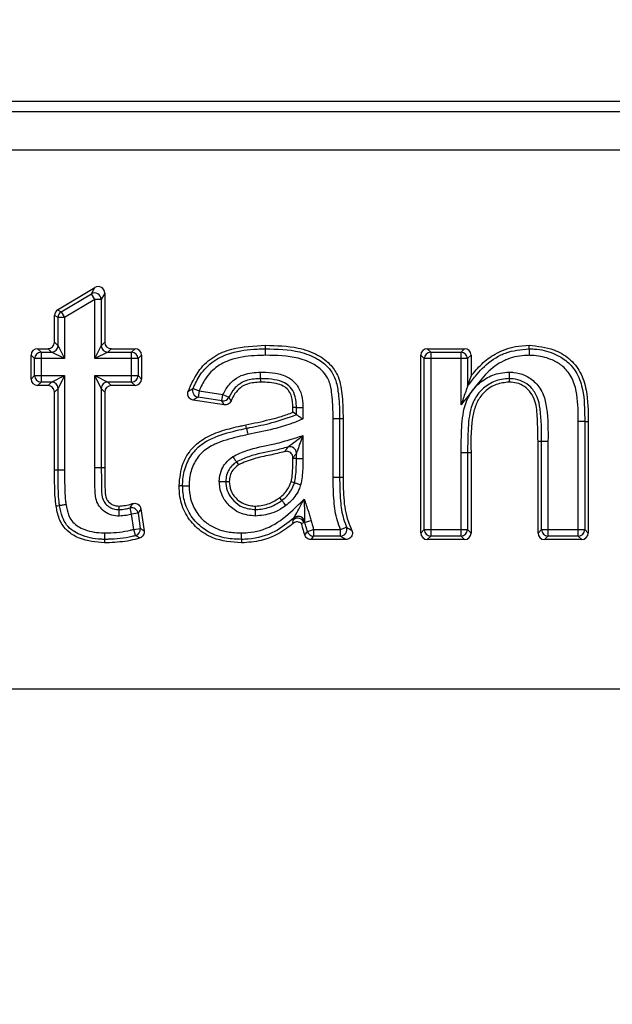
# Model space of a CAD drawing. Units: millimetres. Extents: x 40 to 2075, y -24 to 1455.
# Drawn here: x 653 to 698, y 1176 to 1252 of the extents above; entities that cross this region are included whole.
import ezdxf

# ---------------------------------------------------------------- set-up
doc = ezdxf.new("R2010")
doc.units = ezdxf.units.MM
doc.header["$LTSCALE"] = 5
doc.linetypes.add('SLD-Solid', pattern=[0])
doc.layers.add('FORMAT', color=7, linetype='SLD-Solid')
doc.styles.add('SLDTEXTSTYLE0', font='calibrii.ttf')
doc.styles.add('SLDTEXTSTYLE5', font='calibri.ttf')
doc.dimstyles.new('SLDDIMSTYLE0', dxfattribs={"dimtxt": 18.520833, "dimasz": 18.520833, "dimexe": 0, "dimexo": 0.0625, "dimgap": 4.630208, "dimtad": 1, "dimrnd": 1e-09, "dimzin": 12, "dimdsep": 46, "dimtxsty": 'SLDTEXTSTYLE0', "dimsah": 1, "dimcen": 0.09, "dimadec": 0, "dimazin": 3, "dimtfac": 1, "dimtofl": 0, "dimtmove": 0, "dimatfit": 3, "dimfxl": 1, "dimfrac": 2, "dimtolj": 1, "dimtzin": 12, "dimarcsym": 0})

# ---------------------------------------------------------------- blocks, each defined once
blk = doc.blocks.new('_D_1')
at = {"layer": 'FORMAT', "color": 7, "transparency": 16777216}
for p, q in [((209.745, 1181.166), (209.745, 1337.663)), ((1217.745, 1260.309), (1217.745, 1337.663)), ((1217.745, 1332.663), (209.745, 1332.663))]:
    blk.add_line(p, q, dxfattribs=at)
for points in [[(209.745, 1332.663), (228.266, 1329.813), (228.266, 1335.512)], [(1217.745, 1332.663), (1199.224, 1335.512), (1199.224, 1329.813)]]:
    blk.add_solid(points, dxfattribs=at)
at = {"layer": 'FORMAT', "color": 7, "transparency": 16777216, "insert": (663.683, 1357.357), "char_height": 18.5208, "attachment_point": 1, "style": 'SLDTEXTSTYLE5'}
blk.add_mtext('1008', dxfattribs=at)

msp = doc.modelspace()

# ---------------------------------------------------------------- linework, layer by layer
at = {"color": 7, "linetype": 'SLD-Solid', "lineweight": 25}
for p, q in [((516.428, 1245.309), (919.062, 1245.309)), ((518.293, 1244.512), (917.198, 1244.512)), ((916.906, 1241.558), (518.584, 1241.558)), ((655.571, 1229.329), (658.423, 1231.04)), ((658.155, 1230.566), (658.423, 1231.04)), ((655.84, 1229.177), (658.155, 1230.566)), ((658.411, 1230.139), (658.155, 1230.566)), ((659.176, 1230.613), (658.908, 1230.139)), ((659.176, 1230.613), (659.176, 1226.86)), ((658.411, 1230.139), (656.095, 1228.75)), ((658.411, 1225.598), (658.411, 1230.139)), ((658.908, 1230.139), (658.411, 1230.139)), ((658.908, 1230.139), (658.908, 1226.592)), ((655.598, 1228.75), (655.33, 1228.902)), ((655.33, 1226.86), (655.33, 1228.902)), ((655.571, 1229.329), (655.84, 1229.177)), ((655.84, 1229.177), (656.095, 1228.75)), ((656.095, 1228.75), (655.598, 1228.75)), ((655.598, 1226.592), (655.598, 1228.75)), ((656.095, 1228.75), (656.095, 1225.598)), ((655.33, 1226.86), (655.598, 1226.592)), ((655.598, 1226.592), (656.095, 1225.598)), ((658.411, 1225.598), (658.908, 1226.592)), ((658.908, 1226.592), (659.176, 1226.86)), ((671.496, 1226.351), (671.495, 1226.62)), ((653.803, 1225.598), (653.535, 1225.866)), ((653.535, 1224.04), (653.535, 1225.866)), ((654.032, 1226.363), (654.301, 1226.095)), ((654.032, 1226.363), (654.833, 1226.363)), ((654.301, 1226.095), (654.301, 1225.598)), ((654.301, 1226.095), (655.101, 1226.095)), ((655.101, 1226.095), (654.833, 1226.363)), ((656.095, 1225.598), (655.101, 1226.095)), ((659.405, 1226.095), (658.411, 1225.598)), ((659.673, 1226.363), (659.405, 1226.095)), ((659.405, 1226.095), (661.231, 1226.095)), ((659.673, 1226.363), (661.499, 1226.363)), ((661.231, 1226.095), (661.499, 1226.363)), ((661.231, 1225.598), (661.231, 1226.095)), ((661.997, 1225.866), (661.728, 1225.598)), ((661.997, 1225.866), (661.997, 1224.04)), ((683.649, 1225.598), (683.381, 1225.866)), ((683.381, 1212.245), (683.381, 1225.866)), ((683.878, 1226.363), (684.147, 1226.095)), ((683.878, 1226.363), (686.73, 1226.363)), ((684.147, 1226.095), (684.147, 1225.598)), ((684.147, 1226.095), (686.462, 1226.095)), ((686.462, 1226.095), (686.73, 1226.363)), ((686.462, 1225.598), (686.462, 1226.095)), ((687.227, 1225.866), (686.959, 1225.598)), ((687.227, 1225.866), (687.227, 1224.256)), ((654.301, 1225.598), (653.803, 1225.598)), ((653.803, 1224.308), (653.803, 1225.598)), ((654.301, 1225.598), (654.301, 1224.308)), ((656.095, 1225.598), (654.301, 1225.598)), ((661.231, 1225.598), (658.411, 1225.598)), ((661.231, 1224.308), (661.231, 1225.598)), ((661.728, 1225.598), (661.231, 1225.598)), ((661.728, 1225.598), (661.728, 1224.308)), ((684.147, 1225.598), (683.649, 1225.598)), ((683.649, 1212.513), (683.649, 1225.598)), ((684.147, 1225.598), (684.147, 1212.513)), ((686.462, 1225.598), (684.147, 1225.598)), ((686.462, 1222.06), (686.462, 1225.598)), ((686.959, 1225.598), (686.462, 1225.598)), ((686.959, 1225.598), (686.959, 1223.486)), ((653.535, 1224.04), (653.803, 1224.308)), ((653.803, 1224.308), (654.301, 1224.308)), ((654.301, 1224.308), (654.301, 1223.811)), ((654.301, 1224.308), (656.095, 1224.308)), ((655.101, 1223.811), (656.095, 1224.308)), ((656.095, 1224.308), (655.598, 1223.314)), ((656.095, 1224.308), (656.095, 1217.065)), ((658.411, 1217.261), (658.411, 1224.308)), ((658.411, 1224.308), (661.231, 1224.308)), ((658.908, 1223.314), (658.411, 1224.308)), ((658.411, 1224.308), (659.405, 1223.811)), ((661.231, 1223.811), (661.231, 1224.308)), ((661.231, 1224.308), (661.728, 1224.308)), ((661.728, 1224.308), (661.997, 1224.04)), ((686.959, 1223.486), (687.227, 1224.256)), ((654.301, 1223.811), (654.032, 1223.543)), ((654.833, 1223.543), (654.032, 1223.543)), ((655.101, 1223.811), (654.301, 1223.811)), ((654.833, 1223.543), (655.101, 1223.811)), ((661.231, 1223.811), (659.405, 1223.811)), ((659.405, 1223.811), (659.673, 1223.543)), ((661.499, 1223.543), (659.673, 1223.543)), ((661.499, 1223.543), (661.231, 1223.811)), ((671.109, 1224.067), (671.11, 1223.799)), ((690.154, 1224.068), (690.156, 1223.799)), ((655.598, 1223.314), (655.33, 1223.045)), ((655.33, 1217.068), (655.33, 1223.045)), ((655.598, 1217.068), (655.598, 1223.314)), ((658.908, 1223.314), (658.908, 1217.261)), ((659.176, 1223.045), (658.908, 1223.314)), ((659.176, 1223.045), (659.176, 1217.261)), ((665.938, 1223.326), (666.397, 1223.135)), ((666.397, 1223.135), (666.321, 1222.644)), ((666.397, 1223.135), (668.231, 1222.853)), ((668.155, 1222.362), (668.231, 1222.853)), ((668.231, 1222.853), (668.68, 1222.64)), ((668.317, 1222.065), (665.953, 1222.429)), ((668.155, 1222.362), (666.321, 1222.644)), ((673.855, 1221.86), (673.586, 1221.856)), ((673.586, 1221.491), (673.586, 1221.856)), ((673.855, 1221.312), (673.586, 1221.491)), ((673.855, 1221.312), (673.855, 1221.86)), ((674.352, 1221.868), (674.352, 1220.98)), ((676.667, 1216.524), (676.667, 1221.016)), ((677.164, 1221.018), (677.433, 1221.019)), ((677.164, 1221.018), (677.164, 1216.526)), ((677.433, 1221.019), (677.433, 1216.527)), ((695.436, 1212.513), (695.436, 1220.783)), ((695.933, 1220.785), (695.933, 1212.513)), ((696.202, 1220.786), (696.202, 1212.245)), ((674.352, 1219.708), (674.352, 1217.943)), ((692.624, 1219.248), (692.356, 1219.248)), ((692.356, 1212.245), (692.356, 1219.248)), ((693.121, 1219.248), (692.624, 1219.248)), ((692.624, 1212.513), (692.624, 1219.248)), ((693.121, 1219.248), (693.121, 1212.513)), ((673.855, 1217.945), (673.855, 1218.362)), ((686.462, 1218.405), (686.959, 1218.403)), ((686.462, 1212.513), (686.462, 1218.405)), ((686.959, 1218.403), (686.959, 1212.513)), ((686.959, 1218.403), (687.227, 1218.402)), ((687.227, 1218.402), (687.227, 1212.245)), ((669.264, 1217.696), (669.42, 1217.477)), ((673.586, 1217.946), (673.586, 1218.006)), ((673.855, 1217.945), (673.586, 1217.946)), ((655.598, 1217.068), (655.33, 1217.068)), ((656.095, 1217.065), (655.598, 1217.068)), ((658.411, 1217.261), (658.908, 1217.261)), ((658.908, 1217.261), (659.176, 1217.261)), ((668.446, 1216.196), (668.715, 1216.195)), ((673.705, 1216.094), (673.446, 1216.167)), ((677.164, 1216.526), (677.433, 1216.527)), ((672.745, 1214.745), (672.585, 1214.961)), ((660.278, 1214.043), (660.274, 1214.312)), ((661.238, 1213.686), (661.116, 1214.168)), ((661.73, 1213.757), (661.238, 1213.686)), ((661.73, 1213.757), (661.896, 1212.601)), ((661.952, 1214.096), (662.194, 1212.411)), ((670.722, 1214.043), (670.722, 1214.312)), ((661.404, 1212.53), (661.238, 1213.686)), ((673.622, 1213.266), (673.657, 1213.396)), ((674.507, 1213.043), (674.437, 1213.024)), ((674.507, 1213.043), (674.477, 1213.157)), ((674.987, 1213.172), (674.507, 1213.043)), ((661.404, 1212.53), (661.896, 1212.601)), ((661.539, 1212.052), (661.404, 1212.53)), ((674.694, 1212.375), (675.171, 1212.513)), ((675.171, 1212.513), (675.171, 1212.016)), ((675.171, 1212.513), (677.234, 1212.513)), ((677.234, 1212.513), (677.694, 1212.702)), ((677.234, 1212.016), (677.234, 1212.513)), ((683.381, 1212.245), (683.649, 1212.513)), ((683.649, 1212.513), (684.147, 1212.513)), ((684.147, 1212.513), (686.462, 1212.513)), ((684.147, 1212.513), (684.147, 1212.016)), ((686.462, 1212.016), (686.462, 1212.513)), ((686.462, 1212.513), (686.959, 1212.513)), ((686.959, 1212.513), (687.227, 1212.245)), ((692.356, 1212.245), (692.624, 1212.513)), ((692.624, 1212.513), (693.121, 1212.513)), ((693.121, 1212.513), (693.121, 1212.016)), ((693.121, 1212.513), (695.436, 1212.513)), ((695.436, 1212.016), (695.436, 1212.513)), ((695.436, 1212.513), (695.933, 1212.513)), ((695.933, 1212.513), (696.202, 1212.245)), ((677.642, 1211.748), (674.97, 1211.748)), ((677.234, 1212.016), (675.171, 1212.016)), ((684.147, 1212.016), (683.878, 1211.748)), ((686.73, 1211.748), (683.878, 1211.748)), ((686.462, 1212.016), (684.147, 1212.016)), ((686.73, 1211.748), (686.462, 1212.016)), ((693.121, 1212.016), (692.853, 1211.748)), ((695.704, 1211.748), (692.853, 1211.748)), ((695.436, 1212.016), (693.121, 1212.016)), ((695.704, 1211.748), (695.436, 1212.016)), ((243.979, 1200.309), (1191.511, 1200.309))]:
    msp.add_line(p, q, dxfattribs=at)
at = {"color": 7, "linetype": 'SLD-Solid', "lineweight": 25, "flags": 128}
for points in [[(691.671, 1226.351), (691.671, 1226.462), (691.67, 1226.62)], [(670.036, 1220.267), (670.013, 1220.376), (669.981, 1220.53)], [(695.933, 1220.785), (696.044, 1220.786), (696.202, 1220.786)], [(673.855, 1217.945), (673.872, 1217.945), (673.906, 1217.945), (673.955, 1217.945), (674.017, 1217.944), (674.091, 1217.944), (674.173, 1217.944), (674.261, 1217.944), (674.352, 1217.943)], [(665.137, 1215.869), (665.026, 1215.87), (664.868, 1215.87)], [(655.719, 1214.343), (655.666, 1214.335), (655.56, 1214.317), (655.454, 1214.3)], [(674.437, 1213.024), (674.427, 1213.022), (674.247, 1212.974)], [(659.161, 1211.76), (659.161, 1211.706), (659.161, 1211.599), (659.16, 1211.491)], [(669.651, 1211.76), (669.651, 1211.649), (669.652, 1211.491)]]:
    msp.add_lwpolyline(points, dxfattribs=at)
at = {"color": 7, "linetype": 'SLD-Solid', "lineweight": 25}
for centre, radius, start, end in [((658.403, 1230.126), 0.505, 1.55061, 119.41314), ((656.101, 1228.747), 0.503, 121.33961, 179.62415), ((655.095, 1226.599), 0.504, 270.72986, 359.27014), ((659.412, 1226.599), 0.504, 180.72986, 269.27014), ((654.307, 1225.591), 0.504, 90.72986, 179.27014), ((661.225, 1225.591), 0.504, 0.72986, 89.27014), ((684.153, 1225.591), 0.504, 90.72986, 179.27014), ((686.455, 1225.591), 0.504, 0.72986, 89.27014), ((654.307, 1224.315), 0.504, 180.72986, 269.27014), ((661.225, 1224.315), 0.504, 270.72986, 359.27014), ((655.095, 1223.307), 0.504, 0.72986, 89.27014), ((659.412, 1223.307), 0.504, 90.72986, 179.27014), ((666.407, 1223.141), 0.504, 158.45912, 260.25887), ((668.227, 1222.86), 0.503, 261.76681, 334.1328), ((673.35, 1218.352), 0.504, 1.06538, 105.58857), ((661.232, 1213.678), 0.504, 8.99863, 103.33634), ((673.952, 1212.884), 0.505, 16.13408, 130.79778), ((673.991, 1213.018), 0.505, 16.04699, 131.49588), ((661.397, 1212.535), 0.504, 286.36732, 7.5453), ((675.176, 1212.519), 0.503, 196.72472, 269.48258), ((677.223, 1212.521), 0.505, 271.22435, 21.0168), ((684.153, 1212.52), 0.504, 180.72986, 269.27014), ((686.455, 1212.52), 0.504, 270.72986, 359.27014), ((693.128, 1212.52), 0.504, 180.72986, 269.27014), ((695.43, 1212.52), 0.504, 270.72986, 359.27014)]:
    msp.add_arc(centre, radius, start, end, dxfattribs=at)
for centre, major_axis, ratio, start_param, end_param in [((658.673, 1230.603), (0.252, 0.445), 0.977995, 5.237172, 7.329199), ((655.833, 1228.899), (-0.438, 0.248), 0.992785, 5.771096, 6.795275), ((654.827, 1226.866), (0.357, -0.357), 0.989133, 5.50325, 7.06312), ((659.679, 1226.866), (-0.357, -0.357), 0.989133, 5.50325, 7.06312), ((654.038, 1225.86), (-0.357, 0.357), 0.989133, 5.50325, 7.06312), ((661.494, 1225.86), (0.357, 0.357), 0.989133, 5.50325, 7.06312), ((683.884, 1225.86), (-0.357, 0.357), 0.989133, 5.50325, 7.06312), ((686.725, 1225.86), (0.357, 0.357), 0.989133, 5.50325, 7.06312), ((654.038, 1224.045), (-0.357, -0.357), 0.989133, 5.50325, 7.06312), ((654.827, 1223.04), (0.357, 0.357), 0.989133, 5.50325, 7.06312), ((659.679, 1223.04), (-0.357, 0.357), 0.989133, 5.50325, 7.06312), ((661.494, 1224.045), (0.357, -0.357), 0.989133, 5.50325, 7.06312), ((683.884, 1212.251), (-0.357, -0.357), 0.989133, 5.50325, 7.06312), ((686.725, 1212.251), (0.357, -0.357), 0.989133, 5.50325, 7.06312), ((692.858, 1212.251), (-0.357, -0.357), 0.989133, 5.50325, 7.06312), ((695.699, 1212.251), (0.357, -0.357), 0.989133, 5.50325, 7.06312)]:
    msp.add_ellipse(centre, major_axis=major_axis, ratio=ratio, start_param=start_param, end_param=end_param, dxfattribs=at)
for points, knots in [([(665.559, 1223.084), (665.817, 1223.673), (666.275, 1224.713), (667.504, 1225.825), (669.248, 1226.522), (670.618, 1226.582), (671.495, 1226.62)], [0, 0, 0, 0, 0.2559929, 0.4525922, 0.649231, 1, 1, 1, 1]), ([(671.495, 1226.62), (672.333, 1226.603), (673.705, 1226.575), (675.431, 1225.981), (676.493, 1225.192), (677.195, 1224.08), (677.393, 1222.653), (677.419, 1221.577), (677.433, 1221.019)], [0, 0, 0, 0, 0.259645, 0.424751, 0.560351, 0.663451, 0.825521, 1, 1, 1, 1]), ([(687.227, 1224.256), (687.49, 1224.577), (688.023, 1225.229), (689.152, 1226.074), (690.424, 1226.558), (691.326, 1226.603), (691.67, 1226.62)], [0, 0, 0, 0, 0.237345, 0.482398, 0.802504, 1, 1, 1, 1]), ([(691.67, 1226.62), (692.318, 1226.554), (693.411, 1226.443), (694.782, 1225.669), (695.664, 1224.572), (696.193, 1222.887), (696.198, 1221.594), (696.202, 1220.786)], [0, 0, 0, 0, 0.228306, 0.385215, 0.543896, 0.715154, 1, 1, 1, 1]), ([(665.938, 1223.326), (666.105, 1223.676), (666.487, 1224.474), (667.464, 1225.488), (669.01, 1226.16), (670.39, 1226.335), (671.281, 1226.348), (671.496, 1226.351)], [0, 0, 0, 0, 0.171272, 0.390815, 0.605216, 0.904943, 1, 1, 1, 1]), ([(671.498, 1225.854), (671.29, 1225.851), (670.445, 1225.838), (669.167, 1225.68), (667.76, 1225.076), (666.89, 1224.169), (666.549, 1223.454), (666.397, 1223.135)], [0, 0, 0, 0, 0.100453, 0.409403, 0.61738, 0.829463, 1, 1, 1, 1]), ([(671.498, 1225.854), (671.498, 1225.865), (671.497, 1225.885), (671.497, 1225.96), (671.497, 1226.078), (671.496, 1226.216), (671.496, 1226.317), (671.496, 1226.34), (671.496, 1226.351)], [0, 0, 0, 0, 0.045929, 0.079891, 0.309928, 0.539955, 0.769977, 1, 1, 1, 1]), ([(671.496, 1226.351), (672.375, 1226.336), (673.75, 1226.313), (675.372, 1225.69), (676.289, 1224.991), (676.858, 1224.135), (677.094, 1222.945), (677.158, 1221.887), (677.163, 1221.184), (677.164, 1221.018)], [0, 0, 0, 0, 0.283838, 0.443914, 0.556495, 0.654222, 0.771234, 0.945689, 1, 1, 1, 1]), ([(676.667, 1221.016), (676.666, 1221.18), (676.661, 1221.858), (676.599, 1222.851), (676.398, 1223.925), (675.909, 1224.657), (675.115, 1225.254), (673.623, 1225.823), (672.339, 1225.842), (671.498, 1225.854)], [0, 0, 0, 0, 0.058375, 0.241212, 0.354687, 0.440841, 0.547382, 0.703345, 1, 1, 1, 1]), ([(691.672, 1225.854), (691.618, 1225.852), (691.063, 1225.838), (690.393, 1225.721), (689.343, 1225.27), (688.388, 1224.551), (687.444, 1223.281), (686.788, 1222.466), (686.462, 1222.06)], [0, 0, 0, 0, 0.023932, 0.247638, 0.296134, 0.533341, 0.767513, 1, 1, 1, 1]), ([(686.959, 1223.486), (687.165, 1223.749), (687.528, 1224.213), (688.289, 1225.113), (689.088, 1225.7), (690.307, 1226.229), (691.05, 1226.296), (691.671, 1226.351)], [0, 0, 0, 0, 0.1740717, 0.3077778, 0.6153093, 0.6790157, 1, 1, 1, 1]), ([(691.671, 1226.351), (691.811, 1226.348), (692.444, 1226.334), (693.385, 1226.107), (694.442, 1225.553), (695.259, 1224.721), (695.881, 1223.226), (695.923, 1221.847), (695.932, 1220.936), (695.933, 1220.785)], [0, 0, 0, 0, 0.052085, 0.235721, 0.353804, 0.493229, 0.660441, 0.943846, 1, 1, 1, 1]), ([(691.671, 1226.351), (691.671, 1226.34), (691.671, 1226.317), (691.671, 1226.216), (691.671, 1226.078), (691.672, 1225.955), (691.672, 1225.88), (691.672, 1225.86), (691.672, 1225.854)], [0, 0, 0, 0, 0.229942, 0.459882, 0.689867, 0.919934, 0.973552, 1, 1, 1, 1]), ([(695.436, 1220.783), (695.435, 1220.932), (695.426, 1221.802), (695.395, 1223.084), (694.84, 1224.436), (694.131, 1225.155), (693.208, 1225.635), (692.368, 1225.838), (691.8, 1225.851), (691.672, 1225.854)], [0, 0, 0, 0, 0.061399, 0.358845, 0.521368, 0.650658, 0.765975, 0.946924, 1, 1, 1, 1]), ([(668.231, 1222.853), (668.381, 1223.125), (668.612, 1223.546), (669.164, 1224.069), (669.957, 1224.49), (670.672, 1224.537), (671.107, 1224.565)], [0, 0, 0, 0, 0.2600707, 0.4022793, 0.6364815, 1, 1, 1, 1]), ([(671.109, 1224.067), (671.109, 1224.079), (671.109, 1224.102), (671.109, 1224.203), (671.108, 1224.341), (671.108, 1224.463), (671.107, 1224.538), (671.107, 1224.557), (671.107, 1224.565)], [0, 0, 0, 0, 0.229982, 0.459963, 0.689969, 0.920021, 0.969329, 1, 1, 1, 1]), ([(671.107, 1224.565), (671.159, 1224.564), (671.546, 1224.558), (672.252, 1224.514), (673.128, 1224.274), (673.821, 1223.755), (674.232, 1223.018), (674.338, 1222.344), (674.349, 1221.96), (674.352, 1221.868)], [0, 0, 0, 0, 0.031629, 0.239376, 0.437227, 0.583155, 0.762564, 0.9429, 1, 1, 1, 1]), ([(686.462, 1218.405), (686.471, 1219.046), (686.489, 1220.331), (686.663, 1222.044), (687.39, 1223.333), (688.317, 1224.124), (689.295, 1224.517), (689.923, 1224.553), (690.151, 1224.565)], [0, 0, 0, 0, 0.236656, 0.474639, 0.621929, 0.769359, 0.915941, 1, 1, 1, 1]), ([(690.151, 1224.565), (690.265, 1224.561), (690.679, 1224.547), (691.409, 1224.354), (692.232, 1223.773), (692.815, 1222.874), (693.131, 1221.318), (693.125, 1220.104), (693.121, 1219.248)], [0, 0, 0, 0, 0.048989, 0.179389, 0.320111, 0.475784, 0.629886, 1, 1, 1, 1]), ([(690.151, 1224.565), (690.151, 1224.56), (690.151, 1224.541), (690.152, 1224.465), (690.153, 1224.341), (690.154, 1224.203), (690.154, 1224.102), (690.154, 1224.079), (690.154, 1224.068)], [0, 0, 0, 0, 0.020793, 0.080387, 0.310509, 0.540418, 0.770207, 1, 1, 1, 1]), ([(671.109, 1224.067), (671.069, 1224.067), (670.693, 1224.058), (670.085, 1223.985), (669.455, 1223.659), (669, 1223.226), (668.807, 1222.873), (668.68, 1222.64)], [0, 0, 0, 0, 0.040133, 0.37724, 0.60082, 0.736688, 1, 1, 1, 1]), ([(671.11, 1223.799), (670.768, 1223.78), (670.219, 1223.75), (669.537, 1223.402), (669.118, 1222.931), (668.942, 1222.556), (668.852, 1222.366)], [0, 0, 0, 0, 0.354691, 0.567681, 0.780873, 1, 1, 1, 1]), ([(673.855, 1221.86), (673.852, 1221.946), (673.842, 1222.276), (673.759, 1222.832), (673.438, 1223.419), (672.887, 1223.827), (672.142, 1224.023), (671.516, 1224.061), (671.157, 1224.067), (671.109, 1224.067)], [0, 0, 0, 0, 0.062856, 0.243271, 0.408506, 0.53917, 0.73602, 0.965227, 1, 1, 1, 1]), ([(673.586, 1221.856), (673.573, 1222.139), (673.552, 1222.577), (673.306, 1223.123), (672.955, 1223.475), (672.208, 1223.769), (671.57, 1223.786), (671.11, 1223.799)], [0, 0, 0, 0, 0.230028, 0.355152, 0.481386, 0.626628, 1, 1, 1, 1]), ([(690.154, 1224.068), (689.955, 1224.057), (689.416, 1224.027), (688.576, 1223.688), (687.78, 1223.01), (687.136, 1221.861), (686.988, 1220.261), (686.969, 1219.034), (686.959, 1218.403)], [0, 0, 0, 0, 0.0809817, 0.2188632, 0.3589551, 0.4991829, 0.7424836, 1, 1, 1, 1]), ([(690.156, 1223.799), (689.816, 1223.765), (689.134, 1223.697), (688.279, 1223.132), (687.674, 1222.362), (687.188, 1220.769), (687.21, 1219.43), (687.227, 1218.402)], [0, 0, 0, 0, 0.145316, 0.291873, 0.42716, 0.560147, 1, 1, 1, 1]), ([(692.624, 1219.248), (692.628, 1220.083), (692.634, 1221.23), (692.354, 1222.662), (691.867, 1223.419), (691.192, 1223.895), (690.593, 1224.053), (690.251, 1224.064), (690.154, 1224.068)], [0, 0, 0, 0, 0.406796, 0.558752, 0.704042, 0.83333, 0.952732, 1, 1, 1, 1]), ([(692.356, 1219.248), (692.348, 1219.84), (692.333, 1220.873), (692.242, 1222.156), (691.849, 1222.993), (691.356, 1223.483), (690.76, 1223.764), (690.35, 1223.788), (690.156, 1223.799)], [0, 0, 0, 0, 0.310858, 0.542322, 0.66406, 0.786265, 0.898975, 1, 1, 1, 1]), ([(665.953, 1222.429), (665.898, 1222.443), (665.789, 1222.471), (665.654, 1222.579), (665.562, 1222.721), (665.523, 1222.886), (665.535, 1223.01), (665.555, 1223.073), (665.559, 1223.084)], [0, 0, 0, 0, 0.193315, 0.3867, 0.57849, 0.769269, 0.960674, 1, 1, 1, 1]), ([(665.559, 1223.084), (665.628, 1223.129), (665.751, 1223.209), (665.881, 1223.29), (665.938, 1223.326)], [0, 0, 0, 0, 0.560077, 1, 1, 1, 1]), ([(686.959, 1223.486), (686.955, 1223.474), (686.944, 1223.442), (686.888, 1223.283), (686.73, 1222.828), (686.574, 1222.38), (686.462, 1222.062), (686.462, 1222.06)], [0, 0, 0, 0, 0.054499, 0.139217, 0.379029, 0.996519, 1, 1, 1, 1]), ([(666.321, 1222.644), (666.266, 1222.613), (666.141, 1222.541), (666.02, 1222.469), (665.953, 1222.429)], [0, 0, 0, 0, 0.4398633, 1, 1, 1, 1]), ([(668.317, 1222.065), (668.312, 1222.075), (668.28, 1222.132), (668.225, 1222.231), (668.178, 1222.32), (668.155, 1222.362)], [0, 0, 0, 0, 0.099828, 0.574775, 1, 1, 1, 1]), ([(668.852, 1222.366), (668.826, 1222.316), (668.773, 1222.217), (668.636, 1222.113), (668.479, 1222.055), (668.37, 1222.062), (668.317, 1222.065)], [0, 0, 0, 0, 0.253888, 0.507822, 0.760807, 1, 1, 1, 1]), ([(668.68, 1222.64), (668.704, 1222.601), (668.755, 1222.519), (668.813, 1222.428), (668.846, 1222.375), (668.852, 1222.366)], [0, 0, 0, 0, 0.425229, 0.900168, 1, 1, 1, 1]), ([(669.981, 1220.53), (670.588, 1220.657), (671.501, 1220.849), (672.709, 1221.158), (673.294, 1221.38), (673.586, 1221.491)], [0, 0, 0, 0, 0.498481, 0.748695, 1, 1, 1, 1]), ([(670.036, 1220.267), (670.117, 1220.284), (670.768, 1220.417), (672.066, 1220.677), (673.235, 1221.092), (673.855, 1221.312)], [0, 0, 0, 0, 0.063066, 0.502737, 1, 1, 1, 1]), ([(673.855, 1221.86), (673.866, 1221.86), (673.889, 1221.861), (673.99, 1221.862), (674.128, 1221.864), (674.249, 1221.866), (674.324, 1221.868), (674.343, 1221.868), (674.352, 1221.868)], [0, 0, 0, 0, 0.230001, 0.460002, 0.690018, 0.920062, 0.965378, 1, 1, 1, 1]), ([(673.855, 1221.312), (673.864, 1221.306), (673.884, 1221.293), (673.966, 1221.238), (674.082, 1221.161), (674.215, 1221.072), (674.31, 1221.009), (674.351, 1220.981), (674.352, 1220.98)], [0, 0, 0, 0, 0.188071, 0.375481, 0.579381, 0.81824, 0.994265, 1, 1, 1, 1]), ([(664.868, 1215.87), (664.925, 1216.458), (665.025, 1217.485), (665.806, 1218.762), (666.881, 1219.614), (668.194, 1220.119), (669.253, 1220.373), (669.851, 1220.502), (669.981, 1220.53)], [0, 0, 0, 0, 0.229146, 0.400275, 0.571792, 0.759348, 0.948022, 1, 1, 1, 1]), ([(674.352, 1220.98), (674.045, 1220.849), (673.317, 1220.538), (671.901, 1220.151), (670.795, 1219.919), (670.138, 1219.781)], [0, 0, 0, 0, 0.227757, 0.540719, 1, 1, 1, 1]), ([(676.667, 1221.016), (676.684, 1221.016), (676.76, 1221.016), (676.889, 1221.017), (677.029, 1221.017), (677.13, 1221.018), (677.153, 1221.018), (677.164, 1221.018)], [0, 0, 0, 0, 0.070809, 0.309801, 0.539868, 0.769934, 1, 1, 1, 1]), ([(695.933, 1220.785), (695.922, 1220.785), (695.899, 1220.785), (695.798, 1220.785), (695.658, 1220.784), (695.528, 1220.783), (695.453, 1220.783), (695.436, 1220.783)], [0, 0, 0, 0, 0.230077, 0.460155, 0.690233, 0.932773, 1, 1, 1, 1]), ([(665.137, 1215.869), (665.142, 1216.034), (665.16, 1216.611), (665.405, 1217.595), (665.909, 1218.39), (666.57, 1219.051), (667.586, 1219.652), (668.88, 1220.016), (669.772, 1220.21), (670.036, 1220.267)], [0, 0, 0, 0, 0.068058, 0.238144, 0.411022, 0.448169, 0.62314, 0.88877, 1, 1, 1, 1]), ([(670.138, 1219.781), (669.879, 1219.724), (669.02, 1219.538), (667.812, 1219.201), (666.878, 1218.655), (666.305, 1218.083), (665.869, 1217.391), (665.654, 1216.529), (665.639, 1216.018), (665.634, 1215.867)], [0, 0, 0, 0, 0.1205418, 0.3995943, 0.5678093, 0.6027999, 0.7674575, 0.9315066, 1, 1, 1, 1]), ([(670.036, 1220.267), (670.038, 1220.256), (670.043, 1220.234), (670.063, 1220.135), (670.093, 1219.995), (670.12, 1219.868), (670.135, 1219.794), (670.138, 1219.781)], [0, 0, 0, 0, 0.230116, 0.460232, 0.69035, 0.94425, 1, 1, 1, 1]), ([(668.975, 1218.101), (669.332, 1218.271), (670.31, 1218.735), (671.82, 1218.96), (673.245, 1219.361), (674.005, 1219.6), (674.352, 1219.708)], [0, 0, 0, 0, 0.210104, 0.57505, 0.806014, 1, 1, 1, 1]), ([(673.215, 1218.838), (673.218, 1218.84), (673.231, 1218.851), (673.269, 1218.88), (673.347, 1218.94), (673.538, 1219.086), (673.888, 1219.353), (674.19, 1219.585), (674.35, 1219.707), (674.352, 1219.708)], [0, 0, 0, 0, 0.022693, 0.097445, 0.135015, 0.267093, 0.612541, 0.99599, 1, 1, 1, 1]), ([(674.352, 1219.708), (674.351, 1219.707), (674.281, 1219.518), (674.15, 1219.16), (673.997, 1218.747), (673.914, 1218.52), (673.879, 1218.427), (673.862, 1218.382), (673.856, 1218.365), (673.855, 1218.362)], [0, 0, 0, 0, 0.004003, 0.386782, 0.731649, 0.864277, 0.901875, 0.977279, 1, 1, 1, 1]), ([(673.215, 1218.838), (672.868, 1218.742), (671.873, 1218.465), (670.498, 1218.265), (669.575, 1217.839), (669.264, 1217.696)], [0, 0, 0, 0, 0.262267, 0.751866, 1, 1, 1, 1]), ([(672.958, 1218.485), (672.585, 1218.39), (671.805, 1218.191), (670.59, 1217.973), (669.811, 1217.643), (669.42, 1217.477)], [0, 0, 0, 0, 0.31389, 0.655168, 1, 1, 1, 1]), ([(672.958, 1218.485), (672.969, 1218.5), (673.022, 1218.572), (673.107, 1218.689), (673.182, 1218.793), (673.215, 1218.838)], [0, 0, 0, 0, 0.122888, 0.623874, 1, 1, 1, 1]), ([(673.586, 1218.006), (673.581, 1218.062), (673.57, 1218.175), (673.484, 1218.324), (673.357, 1218.437), (673.2, 1218.5), (673.062, 1218.509), (672.983, 1218.491), (672.958, 1218.485)], [0, 0, 0, 0, 0.184737, 0.36955, 0.552596, 0.734372, 0.9166, 1, 1, 1, 1]), ([(673.855, 1218.362), (673.821, 1218.316), (673.743, 1218.211), (673.653, 1218.093), (673.597, 1218.02), (673.586, 1218.006)], [0, 0, 0, 0, 0.376107, 0.877116, 1, 1, 1, 1]), ([(667.948, 1216.198), (667.953, 1216.291), (667.971, 1216.612), (668.106, 1217.109), (668.455, 1217.675), (668.787, 1217.947), (668.975, 1218.101)], [0, 0, 0, 0, 0.124647, 0.42954, 0.677597, 1, 1, 1, 1]), ([(669.264, 1217.696), (669.198, 1217.644), (669.043, 1217.523), (668.8, 1217.281), (668.568, 1216.91), (668.464, 1216.521), (668.45, 1216.272), (668.446, 1216.196)], [0, 0, 0, 0, 0.14086, 0.332212, 0.577605, 0.871936, 1, 1, 1, 1]), ([(669.42, 1217.477), (669.262, 1217.346), (668.981, 1217.111), (668.747, 1216.642), (668.725, 1216.339), (668.715, 1216.195)], [0, 0, 0, 0, 0.40215, 0.716976, 1, 1, 1, 1]), ([(668.975, 1218.101), (668.978, 1218.097), (668.989, 1218.082), (669.033, 1218.02), (669.105, 1217.919), (669.185, 1217.806), (669.244, 1217.724), (669.257, 1217.705), (669.264, 1217.696)], [0, 0, 0, 0, 0.019672, 0.080517, 0.31066, 0.540539, 0.770267, 1, 1, 1, 1]), ([(673.446, 1216.167), (673.48, 1216.336), (673.548, 1216.673), (673.579, 1217.27), (673.584, 1217.694), (673.586, 1217.946)], [0, 0, 0, 0, 0.288634, 0.577024, 1, 1, 1, 1]), ([(673.705, 1216.094), (673.713, 1216.129), (673.763, 1216.344), (673.821, 1216.76), (673.851, 1217.344), (673.853, 1217.743), (673.855, 1217.945)], [0, 0, 0, 0, 0.058028, 0.355893, 0.675187, 1, 1, 1, 1]), ([(674.352, 1217.943), (674.351, 1217.737), (674.348, 1217.324), (674.316, 1216.704), (674.251, 1216.248), (674.194, 1216.002), (674.184, 1215.958)], [0, 0, 0, 0, 0.31032, 0.620727, 0.931693, 1, 1, 1, 1]), ([(655.454, 1214.3), (655.425, 1214.534), (655.368, 1215.001), (655.336, 1215.926), (655.332, 1216.615), (655.33, 1217.068)], [0, 0, 0, 0, 0.254756, 0.509305, 1, 1, 1, 1]), ([(655.719, 1214.343), (655.704, 1214.44), (655.649, 1214.81), (655.623, 1215.453), (655.6, 1216.264), (655.599, 1216.8), (655.598, 1217.068)], [0, 0, 0, 0, 0.107693, 0.410819, 0.705695, 1, 1, 1, 1]), ([(656.095, 1217.065), (656.096, 1216.801), (656.097, 1216.274), (656.12, 1215.484), (656.144, 1214.865), (656.196, 1214.514), (656.21, 1214.424)], [0, 0, 0, 0, 0.298936, 0.597858, 0.896813, 1, 1, 1, 1]), ([(660.284, 1213.546), (660.238, 1213.547), (659.998, 1213.553), (659.56, 1213.64), (659.053, 1213.936), (658.679, 1214.371), (658.434, 1214.992), (658.431, 1215.975), (658.418, 1216.763), (658.411, 1217.261)], [0, 0, 0, 0, 0.028831, 0.150774, 0.275556, 0.389739, 0.504582, 0.68648, 1, 1, 1, 1]), ([(658.908, 1217.261), (658.918, 1216.767), (658.934, 1216.013), (658.921, 1215.12), (659.113, 1214.631), (659.378, 1214.325), (659.744, 1214.112), (660.064, 1214.049), (660.242, 1214.044), (660.278, 1214.043)], [0, 0, 0, 0, 0.372084, 0.568062, 0.661201, 0.759514, 0.866163, 0.973655, 1, 1, 1, 1]), ([(659.176, 1217.261), (659.177, 1216.935), (659.18, 1216.276), (659.197, 1215.504), (659.254, 1214.926), (659.454, 1214.628), (659.72, 1214.424), (660.003, 1214.324), (660.191, 1214.316), (660.274, 1214.312)], [0, 0, 0, 0, 0.273102, 0.552445, 0.651975, 0.75325, 0.842693, 0.93072, 1, 1, 1, 1]), ([(670.722, 1213.546), (670.304, 1213.59), (669.551, 1213.671), (668.674, 1214.319), (668.115, 1215.101), (667.968, 1215.776), (667.951, 1216.137), (667.948, 1216.198)], [0, 0, 0, 0, 0.291011, 0.524581, 0.744763, 0.957303, 1, 1, 1, 1]), ([(667.948, 1216.198), (667.952, 1216.198), (667.972, 1216.198), (668.047, 1216.197), (668.172, 1216.197), (668.31, 1216.196), (668.412, 1216.196), (668.434, 1216.196), (668.446, 1216.196)], [0, 0, 0, 0, 0.017862, 0.080824, 0.311019, 0.540824, 0.770408, 1, 1, 1, 1]), ([(668.446, 1216.196), (668.448, 1216.147), (668.463, 1215.857), (668.579, 1215.309), (669.035, 1214.676), (669.753, 1214.143), (670.373, 1214.079), (670.722, 1214.043)], [0, 0, 0, 0, 0.041928, 0.251855, 0.471369, 0.703272, 1, 1, 1, 1]), ([(668.715, 1216.195), (668.737, 1215.963), (668.782, 1215.497), (669.178, 1214.927), (669.692, 1214.516), (670.234, 1214.335), (670.583, 1214.319), (670.722, 1214.312)], [0, 0, 0, 0, 0.225103, 0.452807, 0.657223, 0.864143, 1, 1, 1, 1]), ([(672.585, 1214.961), (672.695, 1215.051), (672.908, 1215.225), (673.228, 1215.618), (673.362, 1215.955), (673.446, 1216.167)], [0, 0, 0, 0, 0.2824094, 0.5492043, 1, 1, 1, 1]), ([(672.745, 1214.745), (672.854, 1214.834), (673.072, 1215.009), (673.358, 1215.355), (673.578, 1215.718), (673.668, 1215.986), (673.705, 1216.094)], [0, 0, 0, 0, 0.2503123, 0.496895, 0.7969955, 1, 1, 1, 1]), ([(674.184, 1215.958), (674.14, 1215.829), (674.032, 1215.506), (673.769, 1215.069), (673.426, 1214.656), (673.169, 1214.449), (673.041, 1214.346)], [0, 0, 0, 0, 0.202942, 0.508102, 0.755437, 1, 1, 1, 1]), ([(673.705, 1216.094), (673.716, 1216.091), (673.737, 1216.084), (673.835, 1216.057), (673.968, 1216.019), (674.088, 1215.985), (674.16, 1215.965), (674.179, 1215.959), (674.184, 1215.958)], [0, 0, 0, 0, 0.229696, 0.459386, 0.689245, 0.919402, 0.980899, 1, 1, 1, 1]), ([(676.667, 1216.524), (676.684, 1216.524), (676.759, 1216.525), (676.889, 1216.525), (677.029, 1216.526), (677.13, 1216.526), (677.153, 1216.526), (677.164, 1216.526)], [0, 0, 0, 0, 0.068427, 0.309778, 0.539853, 0.769926, 1, 1, 1, 1]), ([(677.234, 1212.513), (677.148, 1212.736), (676.881, 1213.432), (676.69, 1214.791), (676.675, 1215.91), (676.667, 1216.524)], [0, 0, 0, 0, 0.175567, 0.547475, 1, 1, 1, 1]), ([(677.164, 1216.526), (677.172, 1215.925), (677.186, 1214.853), (677.365, 1213.557), (677.614, 1212.909), (677.694, 1212.702)], [0, 0, 0, 0, 0.465103, 0.828484, 1, 1, 1, 1]), ([(677.433, 1216.527), (677.437, 1215.924), (677.445, 1214.712), (677.705, 1213.328), (678.023, 1212.612), (678.094, 1212.453)], [0, 0, 0, 0, 0.435273, 0.874345, 1, 1, 1, 1]), ([(669.652, 1211.491), (668.897, 1211.551), (667.669, 1211.647), (666.212, 1212.565), (665.326, 1213.668), (664.915, 1214.839), (664.881, 1215.585), (664.868, 1215.87)], [0, 0, 0, 0, 0.307318, 0.499832, 0.692076, 0.882363, 1, 1, 1, 1]), ([(665.137, 1215.869), (665.148, 1215.869), (665.171, 1215.869), (665.272, 1215.869), (665.41, 1215.868), (665.533, 1215.867), (665.608, 1215.867), (665.628, 1215.867), (665.634, 1215.867)], [0, 0, 0, 0, 0.229935, 0.459868, 0.68985, 0.919919, 0.974039, 1, 1, 1, 1]), ([(669.651, 1211.76), (669.268, 1211.776), (668.404, 1211.811), (667.393, 1212.151), (666.477, 1212.743), (665.744, 1213.508), (665.212, 1214.668), (665.161, 1215.486), (665.137, 1215.869)], [0, 0, 0, 0, 0.167462, 0.377841, 0.455483, 0.643636, 0.832978, 1, 1, 1, 1]), ([(665.634, 1215.867), (665.655, 1215.526), (665.699, 1214.808), (666.165, 1213.79), (666.803, 1213.125), (667.609, 1212.604), (668.517, 1212.303), (669.298, 1212.271), (669.649, 1212.257)], [0, 0, 0, 0, 0.167662, 0.353375, 0.538771, 0.614892, 0.826494, 1, 1, 1, 1]), ([(660.274, 1214.312), (660.435, 1214.324), (660.757, 1214.348), (661.101, 1214.439), (661.287, 1214.493), (661.318, 1214.502)], [0, 0, 0, 0, 0.453964, 0.908014, 1, 1, 1, 1]), ([(661.116, 1214.168), (661.13, 1214.191), (661.173, 1214.26), (661.24, 1214.371), (661.293, 1214.46), (661.318, 1214.502)], [0, 0, 0, 0, 0.212782, 0.626881, 1, 1, 1, 1]), ([(661.318, 1214.502), (661.374, 1214.513), (661.485, 1214.534), (661.653, 1214.495), (661.796, 1214.405), (661.908, 1214.269), (661.937, 1214.156), (661.952, 1214.096)], [0, 0, 0, 0, 0.19737, 0.394807, 0.590715, 0.785711, 1, 1, 1, 1]), ([(669.649, 1212.257), (669.807, 1212.262), (670.609, 1212.285), (672.08, 1212.704), (673.407, 1213.824), (674.167, 1214.571), (674.448, 1214.847)], [0, 0, 0, 0, 0.084482, 0.429105, 0.789031, 1, 1, 1, 1]), ([(670.722, 1214.312), (670.914, 1214.323), (671.281, 1214.344), (671.926, 1214.543), (672.329, 1214.799), (672.585, 1214.961)], [0, 0, 0, 0, 0.287771, 0.548497, 1, 1, 1, 1]), ([(670.722, 1214.043), (670.737, 1214.044), (671.097, 1214.06), (671.676, 1214.154), (672.323, 1214.457), (672.623, 1214.662), (672.745, 1214.745)], [0, 0, 0, 0, 0.020758, 0.498699, 0.796187, 1, 1, 1, 1]), ([(673.041, 1214.346), (673.038, 1214.35), (673.027, 1214.366), (672.982, 1214.426), (672.908, 1214.526), (672.826, 1214.637), (672.765, 1214.718), (672.752, 1214.736), (672.745, 1214.745)], [0, 0, 0, 0, 0.021867, 0.080292, 0.310398, 0.54033, 0.770163, 1, 1, 1, 1]), ([(673.657, 1213.396), (673.66, 1213.402), (673.673, 1213.425), (673.702, 1213.475), (673.749, 1213.559), (673.877, 1213.789), (674.118, 1214.239), (674.335, 1214.639), (674.447, 1214.845), (674.448, 1214.847)], [0, 0, 0, 0, 0.02795, 0.108287, 0.119378, 0.225571, 0.601757, 0.996528, 1, 1, 1, 1]), ([(674.448, 1214.847), (674.448, 1214.845), (674.453, 1214.61), (674.463, 1214.151), (674.471, 1213.639), (674.482, 1213.355), (674.48, 1213.25), (674.478, 1213.191), (674.477, 1213.165), (674.477, 1213.157)], [0, 0, 0, 0, 0.003408, 0.390962, 0.763886, 0.880116, 0.896629, 0.972304, 1, 1, 1, 1]), ([(674.448, 1214.847), (674.555, 1214.531), (674.663, 1214.213), (674.812, 1213.776), (674.896, 1213.536), (674.957, 1213.293), (674.987, 1213.172)], [0, 0, 0, 0, 0.568244, 0.572783, 0.787297, 1, 1, 1, 1]), ([(659.16, 1211.491), (658.506, 1211.552), (657.543, 1211.642), (656.463, 1212.238), (655.833, 1212.923), (655.573, 1213.657), (655.482, 1214.151), (655.454, 1214.3)], [0, 0, 0, 0, 0.377947, 0.556733, 0.706569, 0.911256, 1, 1, 1, 1]), ([(656.21, 1214.424), (656.201, 1214.423), (656.182, 1214.42), (656.108, 1214.407), (655.989, 1214.388), (655.853, 1214.365), (655.753, 1214.349), (655.73, 1214.345), (655.719, 1214.343)], [0, 0, 0, 0, 0.036303, 0.079926, 0.309968, 0.539987, 0.769993, 1, 1, 1, 1]), ([(659.161, 1211.76), (659.067, 1211.762), (658.431, 1211.779), (657.584, 1211.951), (656.72, 1212.407), (656.225, 1212.855), (655.885, 1213.536), (655.779, 1214.049), (655.719, 1214.343)], [0, 0, 0, 0, 0.059693, 0.399995, 0.529296, 0.67168, 0.811302, 1, 1, 1, 1]), ([(656.21, 1214.424), (656.263, 1214.162), (656.351, 1213.729), (656.623, 1213.165), (657.021, 1212.809), (657.759, 1212.424), (658.508, 1212.275), (659.076, 1212.26), (659.164, 1212.257)], [0, 0, 0, 0, 0.196593, 0.324744, 0.452571, 0.58173, 0.935218, 1, 1, 1, 1]), ([(660.278, 1214.043), (660.436, 1214.054), (660.719, 1214.072), (660.995, 1214.139), (661.116, 1214.168)], [0, 0, 0, 0, 0.560324, 1, 1, 1, 1]), ([(660.284, 1213.546), (660.284, 1213.551), (660.284, 1213.57), (660.283, 1213.646), (660.281, 1213.77), (660.279, 1213.908), (660.278, 1214.009), (660.278, 1214.032), (660.278, 1214.043)], [0, 0, 0, 0, 0.020931, 0.080374, 0.310493, 0.540406, 0.770201, 1, 1, 1, 1]), ([(661.952, 1214.096), (661.925, 1214.053), (661.867, 1213.963), (661.792, 1213.85), (661.746, 1213.78), (661.73, 1213.757)], [0, 0, 0, 0, 0.373102, 0.787215, 1, 1, 1, 1]), ([(673.041, 1214.346), (672.906, 1214.253), (672.565, 1214.021), (671.808, 1213.658), (671.141, 1213.589), (670.722, 1213.546)], [0, 0, 0, 0, 0.198386, 0.496761, 1, 1, 1, 1]), ([(670.722, 1213.546), (670.722, 1213.551), (670.722, 1213.57), (670.722, 1213.646), (670.722, 1213.77), (670.722, 1213.908), (670.722, 1214.009), (670.722, 1214.032), (670.722, 1214.043)], [0, 0, 0, 0, 0.020362, 0.080433, 0.310562, 0.540461, 0.770228, 1, 1, 1, 1]), ([(661.238, 1213.686), (661.104, 1213.654), (660.79, 1213.578), (660.468, 1213.558), (660.284, 1213.546)], [0, 0, 0, 0, 0.428066, 1, 1, 1, 1]), ([(673.657, 1213.396), (673.194, 1213.022), (672.175, 1212.2), (670.7, 1211.791), (669.821, 1211.765), (669.651, 1211.76)], [0, 0, 0, 0, 0.401899, 0.884515, 1, 1, 1, 1]), ([(673.595, 1212.981), (673.427, 1212.848), (672.705, 1212.274), (671.379, 1211.613), (670.16, 1211.527), (669.652, 1211.491)], [0, 0, 0, 0, 0.150213, 0.64579, 1, 1, 1, 1]), ([(673.595, 1212.981), (673.595, 1212.981), (673.587, 1213.038), (673.59, 1213.121), (673.612, 1213.227), (673.619, 1213.256), (673.621, 1213.264), (673.622, 1213.266), (673.622, 1213.266)], [0, 0, 0, 0, 0.000032, 0.735602, 0.934691, 0.984451, 0.99689, 1, 1, 1, 1]), ([(674.247, 1212.974), (674.202, 1213.007), (674.11, 1213.073), (673.942, 1213.108), (673.773, 1213.088), (673.659, 1213.033), (673.605, 1212.989), (673.595, 1212.981)], [0, 0, 0, 0, 0.236651, 0.473354, 0.708915, 0.943914, 1, 1, 1, 1]), ([(674.494, 1212.103), (674.468, 1212.191), (674.383, 1212.481), (674.303, 1212.772), (674.247, 1212.974)], [0, 0, 0, 0, 0.306451, 1, 1, 1, 1]), ([(674.477, 1213.157), (674.476, 1213.154), (674.463, 1213.109), (674.449, 1213.065), (674.437, 1213.024)], [0, 0, 0, 0, 0.071051, 1, 1, 1, 1]), ([(674.694, 1212.375), (674.663, 1212.48), (674.598, 1212.702), (674.538, 1212.925), (674.507, 1213.043)], [0, 0, 0, 0, 0.472724, 1, 1, 1, 1]), ([(674.987, 1213.172), (675.018, 1213.056), (675.077, 1212.836), (675.141, 1212.617), (675.171, 1212.513)], [0, 0, 0, 0, 0.526573, 1, 1, 1, 1]), ([(659.164, 1212.257), (659.164, 1212.25), (659.164, 1212.231), (659.163, 1212.156), (659.163, 1212.033), (659.162, 1211.895), (659.162, 1211.794), (659.161, 1211.771), (659.161, 1211.76)], [0, 0, 0, 0, 0.027394, 0.080041, 0.310103, 0.540094, 0.770046, 1, 1, 1, 1]), ([(659.164, 1212.257), (659.255, 1212.259), (659.636, 1212.266), (660.301, 1212.308), (660.957, 1212.413), (661.318, 1212.508), (661.404, 1212.53)], [0, 0, 0, 0, 0.121537, 0.504492, 0.883298, 1, 1, 1, 1]), ([(662.194, 1212.411), (662.197, 1212.354), (662.202, 1212.242), (662.138, 1212.082), (662.029, 1211.953), (661.923, 1211.89), (661.862, 1211.869), (661.853, 1211.866)], [0, 0, 0, 0, 0.240436, 0.480921, 0.72036, 0.959637, 1, 1, 1, 1]), ([(661.896, 1212.601), (661.938, 1212.573), (662.038, 1212.509), (662.137, 1212.446), (662.194, 1212.411)], [0, 0, 0, 0, 0.4264145, 1, 1, 1, 1]), ([(669.651, 1211.76), (669.651, 1211.771), (669.651, 1211.794), (669.651, 1211.895), (669.65, 1212.033), (669.65, 1212.156), (669.649, 1212.231), (669.649, 1212.251), (669.649, 1212.257)], [0, 0, 0, 0, 0.2299406, 0.4598794, 0.6898646, 0.9199314, 0.9736236, 1, 1, 1, 1]), ([(674.494, 1212.103), (674.526, 1212.148), (674.592, 1212.241), (674.66, 1212.329), (674.694, 1212.375)], [0, 0, 0, 0, 0.489511, 1, 1, 1, 1]), ([(678.094, 1212.453), (678.113, 1212.399), (678.15, 1212.291), (678.134, 1212.119), (678.066, 1211.963), (677.95, 1211.841), (677.803, 1211.762), (677.695, 1211.753), (677.642, 1211.748)], [0, 0, 0, 0, 0.170308, 0.340708, 0.508917, 0.675241, 0.841613, 1, 1, 1, 1]), ([(677.694, 1212.702), (677.705, 1212.695), (677.766, 1212.656), (677.878, 1212.585), (678.001, 1212.509), (678.073, 1212.465), (678.094, 1212.453)], [0, 0, 0, 0, 0.08266, 0.464152, 0.845597, 1, 1, 1, 1]), ([(661.853, 1211.866), (661.735, 1211.83), (661.364, 1211.718), (660.468, 1211.545), (659.682, 1211.513), (659.16, 1211.491)], [0, 0, 0, 0, 0.135819, 0.426659, 1, 1, 1, 1]), ([(661.539, 1212.052), (661.445, 1212.027), (661.059, 1211.926), (660.362, 1211.814), (659.659, 1211.769), (659.258, 1211.762), (659.161, 1211.76)], [0, 0, 0, 0, 0.120602, 0.498722, 0.878914, 1, 1, 1, 1]), ([(661.853, 1211.866), (661.794, 1211.901), (661.69, 1211.962), (661.584, 1212.025), (661.539, 1212.052)], [0, 0, 0, 0, 0.573539, 1, 1, 1, 1]), ([(674.97, 1211.748), (674.914, 1211.753), (674.802, 1211.764), (674.654, 1211.85), (674.546, 1211.967), (674.51, 1212.061), (674.494, 1212.103)], [0, 0, 0, 0, 0.263568, 0.527178, 0.789905, 1, 1, 1, 1]), ([(675.171, 1212.016), (675.137, 1211.97), (675.07, 1211.881), (675.003, 1211.792), (674.97, 1211.748)], [0, 0, 0, 0, 0.510551, 1, 1, 1, 1]), ([(677.642, 1211.748), (677.621, 1211.762), (677.546, 1211.81), (677.421, 1211.892), (677.307, 1211.967), (677.245, 1212.009), (677.234, 1212.016)], [0, 0, 0, 0, 0.154436, 0.535892, 0.91735, 1, 1, 1, 1])]:
    msp.add_open_spline(points, degree=3, knots=knots, dxfattribs=at)

# ---------------------------------------------------------------- dimensions: what is measured, and where the dimension line sits
at = {"layer": 'FORMAT', "color": 7}
dim = msp.add_linear_dim(base=(209.745, 1332.663), p1=(1217.745, 1255.309), p2=(209.745, 1176.166), dimstyle='SLDDIMSTYLE0', dxfattribs=at)
dim.commit()
dim.dimension.update_dxf_attribs({"geometry": '_D_1', "text_midpoint": (688.72, 1332.663), "dimtype": 160})

doc.saveas('drawing.dxf')
